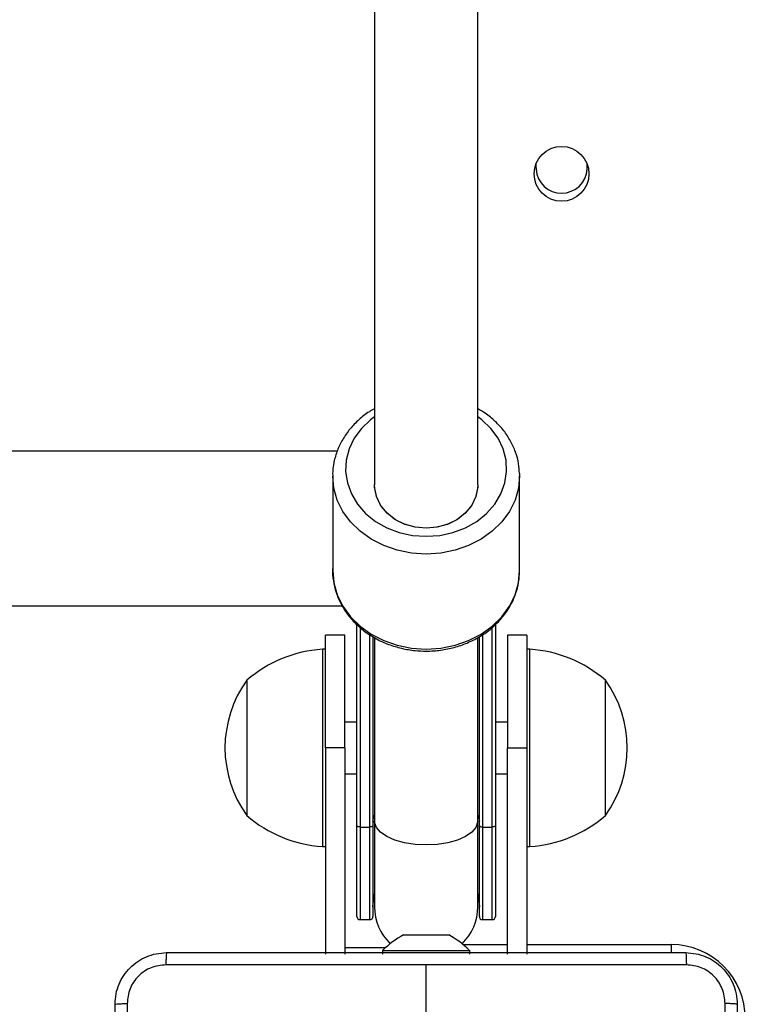
# Model space of a CAD drawing. Units: millimetres. Extents: x 2649 to 4376, y 2175 to 3179.
# Drawn here: x 3785 to 3796, y 2543 to 2558 of the extents above; entities that cross this region are included whole.
import ezdxf

# ---------------------------------------------------------------- set-up
doc = ezdxf.new("R2010")
doc.units = ezdxf.units.MM
doc.header["$LTSCALE"] = 100
doc.layers.add('VP-EQ', color=7, linetype='Continuous', true_color=0x8a3492)

# ---------------------------------------------------------------- blocks, each defined once
blk = doc.blocks.new('wd1415')
at = {"color": 7, "linetype": 'Continuous', "lineweight": 25}
for p, q in [((3790.051, 2599.666), (3790.051, 2550.989)), ((3791.651, 2550.989), (3791.651, 2599.667)), ((3789.47, 2551.513), (3783.651, 2551.513)), ((3789.401, 2551.132), (3789.401, 2549.662)), ((3792.3, 2551.166), (3792.301, 2551.132)), ((3792.301, 2549.662), (3792.301, 2551.132)), ((3783.651, 2549.113), (3789.551, 2549.113)), ((3789.776, 2545.709), (3789.776, 2548.825)), ((3791.926, 2548.824), (3791.926, 2545.709)), ((3789.591, 2548.663), (3789.291, 2548.663)), ((3789.291, 2546.913), (3789.291, 2548.663)), ((3789.591, 2546.913), (3789.591, 2548.663)), ((3790.026, 2548.638), (3790.026, 2545.709)), ((3790.051, 2548.622), (3790.051, 2545.779)), ((3791.651, 2545.779), (3791.651, 2548.624)), ((3791.676, 2545.709), (3791.676, 2548.639)), ((3792.411, 2548.663), (3792.111, 2548.663)), ((3792.111, 2548.663), (3792.111, 2546.913)), ((3792.411, 2548.663), (3792.411, 2546.913)), ((3789.291, 2548.443), (3789.241, 2548.443)), ((3789.241, 2548.443), (3789.241, 2545.383)), ((3792.461, 2548.443), (3792.411, 2548.443)), ((3792.461, 2545.383), (3792.461, 2548.443)), ((3788.071, 2547.963), (3788.071, 2545.863)), ((3793.631, 2545.863), (3793.631, 2547.963)), ((3789.776, 2547.313), (3789.591, 2547.313)), ((3792.111, 2547.313), (3791.926, 2547.313)), ((3789.591, 2546.913), (3789.291, 2546.913)), ((3789.291, 2546.913), (3789.291, 2543.713)), ((3789.591, 2546.913), (3789.591, 2543.713)), ((3792.111, 2543.713), (3792.111, 2546.913)), ((3792.111, 2546.913), (3792.411, 2546.913)), ((3792.411, 2546.913), (3792.411, 2543.713)), ((3789.591, 2546.513), (3789.776, 2546.513)), ((3791.926, 2546.513), (3792.111, 2546.513)), ((3790.051, 2545.779), (3790.051, 2544.45)), ((3791.651, 2544.45), (3791.651, 2545.779)), ((3789.776, 2544.3), (3789.776, 2545.709)), ((3789.826, 2545.686), (3789.976, 2545.686)), ((3790.026, 2545.709), (3790.026, 2544.3)), ((3791.676, 2544.3), (3791.676, 2545.709)), ((3791.726, 2545.686), (3791.876, 2545.686)), ((3791.926, 2545.709), (3791.926, 2544.3)), ((3789.241, 2545.383), (3789.291, 2545.383)), ((3792.411, 2545.383), (3792.461, 2545.383)), ((3789.826, 2544.25), (3789.976, 2544.25)), ((3791.726, 2544.25), (3791.876, 2544.25)), ((3790.501, 2544.013), (3790.547, 2544.013)), ((3790.547, 2544.013), (3790.851, 2544.013)), ((3790.851, 2544.013), (3791.154, 2544.013)), ((3791.154, 2544.013), (3791.201, 2544.013)), ((3790.218, 2543.813), (3789.591, 2543.813)), ((3790.176, 2543.773), (3790.176, 2543.713)), ((3790.176, 2543.773), (3791.526, 2543.773)), ((3791.526, 2543.713), (3791.526, 2543.773)), ((3790.851, 2542.313), (3790.851, 2543.55))]:
    blk.add_line(p, q, dxfattribs=at)
at = {"color": 8, "linetype": 'Continuous', "lineweight": 25}
for p, q in [((3789.826, 2548.783), (3789.826, 2545.686)), ((3789.976, 2545.686), (3789.976, 2548.67)), ((3791.726, 2548.668), (3791.726, 2545.686)), ((3791.876, 2545.686), (3791.876, 2548.782)), ((3789.826, 2545.686), (3789.826, 2544.25)), ((3789.976, 2544.25), (3789.976, 2545.686)), ((3791.726, 2545.686), (3791.726, 2544.25)), ((3791.876, 2544.25), (3791.876, 2545.686)), ((3791.424, 2543.863), (3792.111, 2543.863)), ((3792.411, 2543.863), (3794.651, 2543.863)), ((3794.651, 2543.863), (3794.651, 2543.737))]:
    blk.add_line(p, q, dxfattribs=at)
at = {"color": 7, "linetype": 'Continuous', "lineweight": 25, "flags": 128}
for points in [[(3792.554, 2555.961), (3792.551, 2555.925), (3792.565, 2555.807)], [(3791.651, 2550.989), (3791.648, 2550.933), (3791.616, 2550.793), (3791.549, 2550.662), (3791.451, 2550.546), (3791.326, 2550.45), (3791.18, 2550.378), (3791.019, 2550.334), (3790.851, 2550.319), (3790.682, 2550.334), (3790.521, 2550.378), (3790.375, 2550.45), (3790.25, 2550.546), (3790.152, 2550.662), (3790.086, 2550.793), (3790.053, 2550.933), (3790.051, 2550.989)], [(3789.826, 2545.686), (3789.816, 2545.687), (3789.806, 2545.688), (3789.798, 2545.69), (3789.79, 2545.693), (3789.784, 2545.696), (3789.779, 2545.7), (3789.777, 2545.705), (3789.776, 2545.709)], [(3790.026, 2545.709), (3790.025, 2545.705), (3790.022, 2545.7), (3790.017, 2545.696), (3790.011, 2545.693), (3790.003, 2545.69), (3789.995, 2545.688), (3789.985, 2545.687), (3789.976, 2545.686)], [(3791.676, 2545.709), (3791.677, 2545.705), (3791.679, 2545.7), (3791.684, 2545.696), (3791.69, 2545.693), (3791.698, 2545.69), (3791.706, 2545.688), (3791.716, 2545.687), (3791.726, 2545.686)], [(3791.926, 2545.709), (3791.925, 2545.705), (3791.922, 2545.7), (3791.917, 2545.696), (3791.911, 2545.693), (3791.903, 2545.69), (3791.895, 2545.688), (3791.885, 2545.687), (3791.876, 2545.686)], [(3790.026, 2544.45), (3790.044, 2544.621), (3790.051, 2544.651)], [(3791.651, 2544.651), (3791.658, 2544.621), (3791.676, 2544.45)]]:
    blk.add_lwpolyline(points, dxfattribs=at)
at = {"color": 8, "linetype": 'Continuous', "lineweight": 25, "flags": 128}
for points in [[(3790.051, 2552.047), (3789.986, 2551.998), (3789.846, 2551.864), (3789.734, 2551.713), (3789.655, 2551.548), (3789.611, 2551.374), (3789.602, 2551.197), (3789.629, 2551.02), (3789.691, 2550.85), (3789.786, 2550.691), (3789.912, 2550.548), (3790.065, 2550.425), (3790.241, 2550.326), (3790.434, 2550.253), (3790.639, 2550.208), (3790.851, 2550.193)], [(3790.851, 2550.193), (3791.062, 2550.208), (3791.267, 2550.253), (3791.46, 2550.326), (3791.636, 2550.425), (3791.789, 2550.548), (3791.915, 2550.691), (3792.01, 2550.85), (3792.073, 2551.02), (3792.099, 2551.197), (3792.09, 2551.374), (3792.046, 2551.548), (3791.967, 2551.713), (3791.856, 2551.864), (3791.716, 2551.998), (3791.651, 2552.047)], [(3790.851, 2549.916), (3790.624, 2549.931), (3790.403, 2549.976), (3790.192, 2550.049), (3789.998, 2550.148), (3789.825, 2550.272), (3789.678, 2550.417), (3789.559, 2550.58), (3789.472, 2550.756), (3789.418, 2550.942), (3789.401, 2551.127)], [(3792.301, 2551.132), (3792.283, 2550.942), (3792.23, 2550.756), (3792.143, 2550.58), (3792.024, 2550.417), (3791.876, 2550.272), (3791.703, 2550.148), (3791.509, 2550.049), (3791.299, 2549.976), (3791.077, 2549.931), (3790.851, 2549.916)], [(3791.651, 2550.989), (3791.65, 2550.956), (3791.622, 2550.812), (3791.559, 2550.677), (3791.462, 2550.556), (3791.336, 2550.456), (3791.187, 2550.381), (3791.023, 2550.334), (3790.851, 2550.319), (3790.678, 2550.334), (3790.514, 2550.381), (3790.365, 2550.456), (3790.24, 2550.556), (3790.143, 2550.677), (3790.079, 2550.812), (3790.052, 2550.956), (3790.051, 2550.989)], [(3789.401, 2549.662), (3789.418, 2549.471), (3789.472, 2549.286), (3789.559, 2549.11), (3789.678, 2548.947), (3789.825, 2548.802), (3789.998, 2548.678), (3790.192, 2548.578), (3790.403, 2548.505), (3790.624, 2548.461), (3790.851, 2548.446)], [(3790.851, 2548.446), (3791.077, 2548.461), (3791.299, 2548.505), (3791.509, 2548.578), (3791.703, 2548.678), (3791.876, 2548.802), (3792.024, 2548.947), (3792.143, 2549.11), (3792.23, 2549.286), (3792.283, 2549.471), (3792.301, 2549.662)], [(3790.026, 2545.779), (3790.044, 2545.858), (3790.051, 2545.872)], [(3790.851, 2545.408), (3790.679, 2545.417), (3790.515, 2545.442), (3790.366, 2545.484), (3790.241, 2545.539), (3790.144, 2545.605), (3790.08, 2545.68), (3790.052, 2545.759), (3790.051, 2545.779)], [(3791.651, 2545.779), (3791.649, 2545.759), (3791.621, 2545.68), (3791.557, 2545.605), (3791.46, 2545.539), (3791.335, 2545.484), (3791.187, 2545.442), (3791.023, 2545.417), (3790.851, 2545.408)], [(3791.651, 2545.872), (3791.658, 2545.858), (3791.676, 2545.779)]]:
    blk.add_lwpolyline(points, dxfattribs=at)
at = {"color": 7, "linetype": 'Continuous', "lineweight": 25}
blk.add_circle((3792.951, 2555.813), 0.425, dxfattribs=at)
for centre, radius, start, end in [((3792.951, 2555.913), 0.4, 195.3406, 7.0051), ((3789.376, 2546.447), 2, 93.8754, 130.737), ((3792.325, 2546.447), 2, 49.263, 86.1246), ((3789.522, 2546.913), 1.791, 144.1151, 215.8849), ((3792.179, 2546.913), 1.791, 324.1151, 35.8849), ((3789.376, 2547.378), 2, 229.263, 266.1246), ((3792.325, 2547.378), 2, 273.8754, 310.737), ((3790.851, 2544.45), 0.8, 180, 225.8609), ((3790.851, 2544.45), 0.8, 314.1392, 0), ((3789.826, 2544.3), 0.05, 180, 270), ((3789.976, 2544.3), 0.05, 270, 0), ((3791.726, 2544.3), 0.05, 180, 270), ((3791.876, 2544.3), 0.05, 270, 0), ((3791.221, 2542.697), 1.5, 118.7049, 134.184), ((3790.48, 2542.697), 1.5, 45.816, 61.2951), ((3794.651, 2542.713), 1.15, 0, 90)]:
    blk.add_arc(centre, radius, start, end, dxfattribs=at)
for points, knots in [([(3790.051, 2552.17), (3790.023, 2552.155), (3789.935, 2552.108), (3789.805, 2552.003), (3789.665, 2551.86), (3789.553, 2551.699), (3789.468, 2551.527), (3789.418, 2551.345), (3789.397, 2551.21), (3789.402, 2551.138), (3789.403, 2551.127)], [0, 0, 0, 0, 0.0680532, 0.2207524, 0.3730256, 0.5246752, 0.6754088, 0.8251747, 0.9740072, 1, 1, 1, 1]), ([(3792.298, 2551.168), (3792.295, 2551.219), (3792.289, 2551.331), (3792.241, 2551.501), (3792.164, 2551.673), (3792.058, 2551.833), (3791.925, 2551.977), (3791.789, 2552.092), (3791.69, 2552.148), (3791.651, 2552.17)], [0, 0, 0, 0, 0.126552, 0.279505, 0.432652, 0.58636, 0.740927, 0.896304, 1, 1, 1, 1]), ([(3789.403, 2549.704), (3789.402, 2549.699), (3789.394, 2549.632), (3789.409, 2549.504), (3789.449, 2549.323), (3789.522, 2549.149), (3789.624, 2548.987), (3789.752, 2548.839), (3789.904, 2548.71), (3790.076, 2548.6), (3790.266, 2548.514), (3790.47, 2548.453), (3790.666, 2548.419), (3790.794, 2548.415), (3790.851, 2548.413)], [0, 0, 0, 0, 0.0073093, 0.0981834, 0.1888984, 0.2796869, 0.3707882, 0.4623591, 0.5544445, 0.6469739, 0.7399038, 0.8330735, 0.9264456, 1, 1, 1, 1]), ([(3790.851, 2548.413), (3790.89, 2548.414), (3791.001, 2548.416), (3791.183, 2548.442), (3791.389, 2548.497), (3791.584, 2548.579), (3791.763, 2548.685), (3791.922, 2548.813), (3792.057, 2548.96), (3792.165, 2549.122), (3792.243, 2549.297), (3792.291, 2549.475), (3792.297, 2549.594), (3792.299, 2549.651)], [0, 0, 0, 0, 0.052744, 0.148831, 0.245022, 0.341271, 0.437495, 0.53358, 0.629384, 0.724762, 0.819559, 0.913729, 1, 1, 1, 1]), ([(3786.026, 2542.938), (3786.029, 2542.992), (3786.035, 2543.1), (3786.1, 2543.3), (3786.246, 2543.518), (3786.463, 2543.663), (3786.664, 2543.728), (3786.771, 2543.734), (3786.826, 2543.738)], [0, 0, 0, 0, 0.130544, 0.257572, 0.500022, 0.742661, 0.869612, 1, 1, 1, 1]), ([(3786.826, 2543.738), (3786.824, 2543.735), (3786.822, 2543.729), (3786.818, 2543.686), (3786.816, 2543.625), (3786.815, 2543.575), (3786.815, 2543.55)], [0, 0, 0, 0, 0.249929, 0.499852, 0.749574, 1, 1, 1, 1]), ([(3786.826, 2543.738), (3787.72, 2543.738), (3789.508, 2543.738), (3792.193, 2543.738), (3793.982, 2543.738), (3794.876, 2543.738)], [0, 0, 0, 0, 0.333296, 0.666704, 1, 1, 1, 1]), ([(3794.876, 2543.738), (3794.877, 2543.735), (3794.88, 2543.729), (3794.883, 2543.686), (3794.886, 2543.625), (3794.886, 2543.575), (3794.886, 2543.55)], [0, 0, 0, 0, 0.250376, 0.500145, 0.750032, 1, 1, 1, 1]), ([(3794.876, 2543.738), (3794.93, 2543.734), (3795.038, 2543.728), (3795.238, 2543.663), (3795.456, 2543.517), (3795.601, 2543.3), (3795.666, 2543.1), (3795.672, 2542.992), (3795.676, 2542.938)], [0, 0, 0, 0, 0.130542, 0.257582, 0.500019, 0.742682, 0.869632, 1, 1, 1, 1]), ([(3786.815, 2543.55), (3786.736, 2543.541), (3786.579, 2543.523), (3786.379, 2543.384), (3786.241, 2543.184), (3786.223, 2543.027), (3786.213, 2542.948)], [0, 0, 0, 0, 0.249952, 0.500053, 0.749964, 1, 1, 1, 1]), ([(3790.851, 2543.55), (3790.178, 2543.55), (3788.832, 2543.55), (3787.487, 2543.55), (3786.815, 2543.55)], [0, 0, 0, 0, 0.4999909, 1, 1, 1, 1]), ([(3794.886, 2543.55), (3794.214, 2543.55), (3792.87, 2543.55), (3791.524, 2543.55), (3790.851, 2543.55)], [0, 0, 0, 0, 0.5000091, 1, 1, 1, 1]), ([(3795.488, 2542.948), (3795.479, 2543.027), (3795.461, 2543.184), (3795.322, 2543.384), (3795.122, 2543.522), (3794.965, 2543.541), (3794.886, 2543.55)], [0, 0, 0, 0, 0.249957, 0.500071, 0.749975, 1, 1, 1, 1]), ([(3786.026, 2542.938), (3786.028, 2542.939), (3786.034, 2542.942), (3786.077, 2542.945), (3786.139, 2542.948), (3786.188, 2542.948), (3786.213, 2542.948)], [0, 0, 0, 0, 0.250408, 0.500186, 0.750092, 1, 1, 1, 1]), ([(3786.026, 2534.888), (3786.026, 2535.781), (3786.026, 2537.57), (3786.026, 2540.255), (3786.026, 2542.044), (3786.026, 2542.938)], [0, 0, 0, 0, 0.333297, 0.6667, 1, 1, 1, 1]), ([(3786.213, 2542.948), (3786.213, 2542.052), (3786.213, 2540.259), (3786.213, 2537.566), (3786.213, 2535.773), (3786.213, 2534.877)], [0, 0, 0, 0, 0.333337, 0.666663, 1, 1, 1, 1]), ([(3795.488, 2534.877), (3795.488, 2535.773), (3795.488, 2537.566), (3795.488, 2540.259), (3795.488, 2542.052), (3795.488, 2542.948)], [0, 0, 0, 0, 0.333337, 0.666663, 1, 1, 1, 1]), ([(3795.676, 2542.938), (3795.673, 2542.939), (3795.667, 2542.942), (3795.624, 2542.945), (3795.563, 2542.948), (3795.513, 2542.948), (3795.488, 2542.948)], [0, 0, 0, 0, 0.249979, 0.499879, 0.749627, 1, 1, 1, 1]), ([(3795.676, 2542.938), (3795.676, 2542.044), (3795.676, 2540.255), (3795.676, 2537.57), (3795.676, 2535.781), (3795.676, 2534.888)], [0, 0, 0, 0, 0.333297, 0.6667, 1, 1, 1, 1])]:
    blk.add_open_spline(points, degree=3, knots=knots, dxfattribs=at)
blk = doc.blocks.new('14152d')
at = {"layer": 'VP-EQ', "color": 3}
blk.add_blockref('wd1415', (0, 0), dxfattribs=at)

msp = doc.modelspace()

# ---------------------------------------------------------------- block references
at = {"layer": 'VP-EQ', "color": 0}
msp.add_blockref('14152d', (-0.009, -0.009), dxfattribs=at)

doc.saveas('drawing.dxf')
